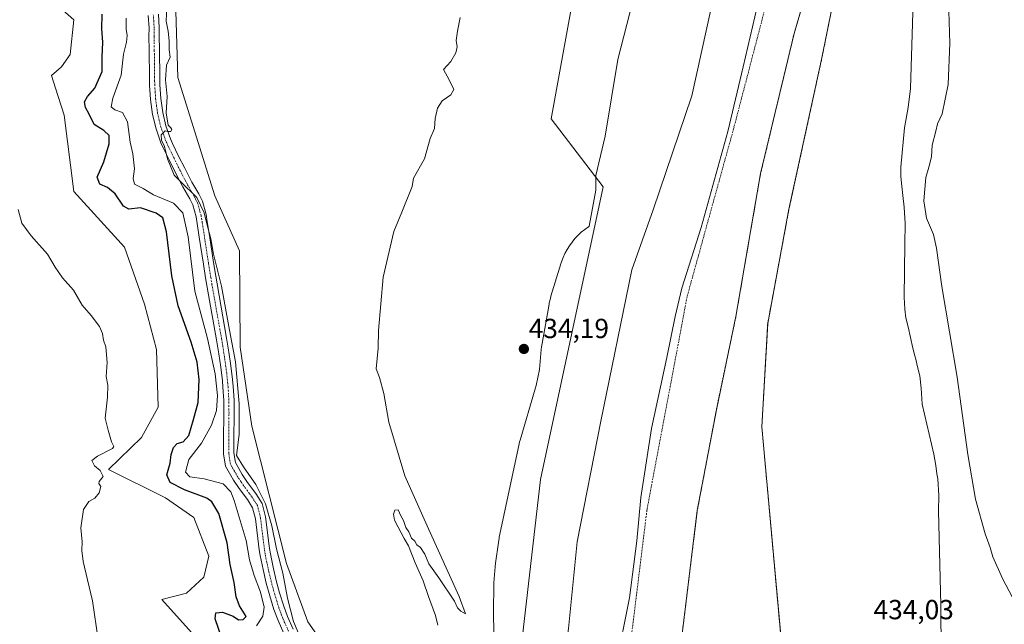
# Model space of a CAD drawing. Units: metres. Extents: x 634783 to 638246, y 4727432 to 4729813.
# Drawn here: x 636938 to 637296, y 4728799 to 4729018 of the extents above; entities that cross this region are included whole.
import ezdxf
from ezdxf.enums import TextEntityAlignment as Align

# ---------------------------------------------------------------- set-up
doc = ezdxf.new("R2010")
doc.units = ezdxf.units.M
doc.header["$MEASUREMENT"] = 0
doc.linetypes.add('TRAZO_Y_PUNTO', pattern=[1, 0.5, -0.25, 0, -0.25])
doc.linetypes.add('TRAZOS', pattern=[0.75, 0.5, -0.25])
for name, color, linetype, lineweight in [('Arbolado forestal', 92, 'TRAZOS', 0), ('Arbolado forestal CxS', 92, 'Continuous', 0), ('Camino', 19, 'Continuous', 0), ('Camino Cxs', 19, 'Continuous', 0), ('Camino eje', 39, 'TRAZO_Y_PUNTO', 13), ('Carátula', 7, 'Continuous', 5), ('Corriente natural Cxs', 5, 'Continuous', 13), ('Corriente natural eje', 5, 'TRAZO_Y_PUNTO', 0), ('Corriente natural superficial', 5, 'Continuous', 13), ('Cultivos herbáceos CxS', 92, 'Continuous', 0), ('Curva de nivel maestra', 36, 'Continuous', 30), ('Curva de nivel normal', 36, 'Continuous', 0), ('Entidad de ámbito territorial', 19, 'Continuous', 0), ('Entidad de ámbito territorial CxS', 92, 'Continuous', 0), ('Espacio natural protegido', 2, 'Continuous', 13), ('Espacio natural protegido CxS', 2, 'Continuous', 0), ('Matorral', 135, 'Continuous', 0), ('Matorral CxS', 135, 'Continuous', 0), ('Pastizal CxS', 92, 'Continuous', 0), ('Punto de cota en terreno', 7, 'Continuous', 0), ('Rótulo de punto de cota en terreno', 19, 'Continuous', 0), ('Suelo desnudo', 252, 'Continuous', 0), ('Suelo desnudo CxS', 43, 'Continuous', 0)]:
    doc.layers.add(name, color=color, linetype=linetype, lineweight=lineweight)
doc.styles.add('Arial', font='txt', dxfattribs={"height": 0.2})

# ---------------------------------------------------------------- blocks, each defined once
blk = doc.blocks.new('*U150')
at = {"layer": 'Cultivos herbáceos CxS', "color": 92, "linetype": 'Continuous', "lineweight": 0}
blk.add_polyline3d([(636949.5, 4729025.27, 454.28), (636957.59, 4729018.08, 454.04), (636956.24, 4729005.5, 453.61), (636953.1, 4729001.01, 453.25), (636949.5, 4728997.86, 453.03), (636950.85, 4728993.36, 452.81), (636953.99, 4728983.48, 453.32), (636957.59, 4728955.83, 453.35), (636976.01, 4728935.61, 454.41), (636983.19, 4728914.94, 454.78), (636987.56, 4728898.47, 454.92), (636988.14, 4728877.53, 454.75), (636982.1, 4728866.56, 454.66), (636970.17, 4728854.93, 454.69), (636990.83, 4728844.6, 453.71), (637001.16, 4728837.41, 453.79), (637006.55, 4728823.47, 453.61), (637004.75, 4728815.83, 453.44), (636998.47, 4728809.99, 452.93), (636989.48, 4728807.74, 454.03), (637002.51, 4728793.36, 453.68)], dxfattribs=at)
blk = doc.blocks.new('*U159')
at = {"layer": 'Arbolado forestal CxS', "color": 92, "linetype": 'Continuous', "lineweight": 0}
for points in [[(637236.78, 4729041.45, 434.03), (637229.13, 4729003.68, 434.22), (637217.31, 4728949.37, 434.32), (637209.57, 4728907.87, 434.51), (637207.45, 4728870.34, 434.58), (637214.54, 4728792.12, 434.3), (637227.7, 4728736.27, 434.27), (637228.41, 4728730.57, 434.03), (637232.63, 4728696.4, 433.79), (637228.53, 4728638.5, 433.31), (637216.94, 4728598.8, 433.26)], [(637177.87, 4728599.12, 430.54), (637187.69, 4728626.57, 430.93), (637189.27, 4728644.6, 430.84), (637188.77, 4728663.17, 430.99), (637187.61, 4728672.4, 431.07), (637183.92, 4728684.25, 431.03), (637182.21, 4728704.53, 430.99), (637185.77, 4728754.44, 431.73), (637184.45, 4728765.48, 432.55), (637185.01, 4728766.6, 432.57), (637181.43, 4728778.12, 433.28), (637178.63, 4728796.24, 433.14), (637184.01, 4728839.98, 433.18), (637190.93, 4728876.57, 433.2), (637198.02, 4728910.39, 433.06), (637206.99, 4728962.31, 433.03), (637219.16, 4729013.09, 433.04), (637227.77, 4729042.54, 433.04)]]:
    blk.add_polyline3d(points, dxfattribs=at)
blk = doc.blocks.new('*U169')
at = {"layer": 'Suelo desnudo CxS', "color": 43, "linetype": 'Continuous', "lineweight": 0}
for points in [[(637227.77, 4729042.54, 433.04), (637219.16, 4729013.09, 433.04), (637206.99, 4728962.31, 433.03), (637198.02, 4728910.39, 433.06), (637190.93, 4728876.57, 433.2), (637184.01, 4728839.98, 433.18), (637178.63, 4728796.24, 433.14), (637181.43, 4728778.12, 433.28), (637185.01, 4728766.6, 432.57), (637184.45, 4728765.48, 432.55), (637185.77, 4728754.44, 431.73), (637182.21, 4728704.53, 430.99), (637183.92, 4728684.25, 431.03), (637187.61, 4728672.4, 431.07), (637188.77, 4728663.17, 430.99), (637189.27, 4728644.6, 430.84), (637187.69, 4728626.57, 430.93), (637177.87, 4728599.12, 430.54)], [(637137.17, 4728797.21, 433.03), (637140.33, 4728828.68, 432.97), (637148.97, 4728872.46, 433.06), (637160.23, 4728927.33, 433.2), (637167.96, 4728949.19, 433.04), (637181.99, 4728990.53, 433), (637192.66, 4729038.86, 433.11)]]:
    blk.add_polyline3d(points, dxfattribs=at)
blk = doc.blocks.new('*U202')
at = {"layer": 'Curva de nivel normal', "color": 36, "linetype": 'Continuous', "lineweight": 0}
blk.add_polyline3d([(637040.74, 4728791.72, 440), (637037.39, 4728799.69, 440), (637035.22, 4728808.18, 440), (637033.49, 4728817.24, 440), (637031.16, 4728826.15, 440), (637029.44, 4728834.42, 440), (637027.16, 4728842.44, 440), (637023.68, 4728849.45, 440), (637019.24, 4728855.81, 440), (637016.6, 4728860.02, 440), (637017.57, 4728867.62, 440), (637017.64, 4728878.69, 440), (637016.27, 4728893.99, 440), (637014.06, 4728905.44, 440), (637011.17, 4728921.4, 440), (637008.34, 4728933.05, 440), (637007.28, 4728938.66, 440), (637005.82, 4728944, 440), (637004.84, 4728948.1, 440), (637002.22, 4728953.58, 440), (636996.23, 4728959.6, 440), (636993.98, 4728961.71, 440), (636991.57, 4728967.71, 440), (636990.5, 4728972.18, 440), (636989.37, 4728974.44, 440), (636989.28, 4728976.31, 440), (636990.78, 4728977.81, 440), (636991.97, 4728977.52, 440), (636992.83, 4728977.58, 440), (636993.11, 4728978.28, 440), (636992.79, 4728978.86, 440), (636991.77, 4728979.9, 440), (636991.14, 4728984.34, 440), (636991.5, 4728990.3, 440), (636990.83, 4728996.32, 440), (636991.22, 4729001.65, 440), (636992.49, 4729004.52, 440), (636992.13, 4729007.25, 440), (636992.24, 4729010.46, 440), (636991.81, 4729013.98, 440), (636991.12, 4729017.66, 440), (636991.46, 4729025.74, 440)], dxfattribs=at)
blk = doc.blocks.new('5PATER')
at = {"layer": 'Carátula', "linetype": 'Continuous', "lineweight": 5}
h = blk.add_hatch(color=250, dxfattribs=at)
edge = h.paths.add_edge_path()
edge.add_ellipse((0, 0.01), major_axis=(-1.33, -1.34), ratio=0.999422, start_angle=0, end_angle=360)

msp = doc.modelspace()

# ---------------------------------------------------------------- linework, layer by layer
at = {"layer": 'Arbolado forestal', "color": 92, "linetype": 'TRAZOS', "lineweight": 0}
for points in [[(637228.41, 4728730.57, 434.03), (637227.7, 4728736.27, 434.27), (637214.54, 4728792.12, 434.3), (637207.45, 4728870.34, 434.58), (637209.57, 4728907.87, 434.51), (637217.31, 4728949.37, 434.32), (637229.13, 4729003.68, 434.22), (637236.78, 4729041.45, 434.03), (637244.86, 4729045.49, 434.81), (637260.48, 4729040.76, 434.7), (637264.65, 4729078.72, 434.83), (637267.77, 4729081.9, 435.12), (637266.88, 4729090.89, 435.23), (637262.38, 4729093.14, 434.55), (637261.48, 4729108.42, 435.17), (637263.73, 4729118.75, 435.02), (637268.69, 4729125.2, 435.62), (637268.83, 4729125.38, 435.64)], [(637177.87, 4728599.12, 430.54), (637187.69, 4728626.57, 430.93), (637189.27, 4728644.6, 430.84), (637188.77, 4728663.17, 430.99), (637187.61, 4728672.4, 431.07), (637183.92, 4728684.25, 431.03), (637182.21, 4728704.53, 430.99), (637185.45, 4728749.95, 431.42), (637185.77, 4728754.44, 431.73), (637184.65, 4728763.84, 432.39), (637184.45, 4728765.48, 432.55), (637185.01, 4728766.6, 432.57), (637181.43, 4728778.12, 433.28), (637178.63, 4728796.24, 433.14), (637184.01, 4728839.98, 433.18), (637190.93, 4728876.57, 433.2), (637198.02, 4728910.39, 433.06), (637206.99, 4728962.31, 433.03), (637219.16, 4729013.09, 433.04), (637227.77, 4729042.54, 433.04)]]:
    msp.add_polyline3d(points, dxfattribs=at)
at = {"layer": 'Camino', "color": 19, "linetype": 'Continuous', "lineweight": 0}
for points in [[(637033.88, 4728795.35, 440.59), (637031.73, 4728800.1, 440.78), (637030.25, 4728804.13, 441.9), (637028.71, 4728809.06, 442.89), (637027.47, 4728813.64, 442.56), (637026.27, 4728818.62, 442.15), (637025.25, 4728823.65, 442.33), (637024.92, 4728825.67, 442.42), (637023.51, 4728836.97, 442.18), (637022.51, 4728841.02, 442.08), (637020.59, 4728844.04, 442.35), (637017.64, 4728848, 442.66), (637015.57, 4728851.07, 442.33), (637012.63, 4728856.15, 441.11), (637011.95, 4728860.61, 440.69), (637011.97, 4728865.52, 441.05), (637012.05, 4728875.49, 442.42), (637012, 4728879.89, 442.81), (637011.73, 4728884.73, 442.72), (637011.5, 4728887.12, 442.49), (637010.91, 4728892, 442.59), (637010.2, 4728896.86, 442.62), (637009.37, 4728901.96, 442.62), (637005.89, 4728921.65, 441.18), (637005.43, 4728924.44, 441.35), (637004.64, 4728929.39, 441.62), (637003.12, 4728939.26, 441.53), (637002.34, 4728944.18, 441.08), (637001.94, 4728946.64, 440.77), (637000.77, 4728950.9, 440.79), (636999.64, 4728953.13, 440.79), (636997.15, 4728957.45, 440.24), (636994.53, 4728962.52, 439.97), (636992.27, 4728967.03, 439.95), (636990.05, 4728971.63, 440.23), (636989.21, 4728973.52, 440.33), (636987.41, 4728978.55, 440.16), (636986.15, 4728983.8, 440.28), (636985.39, 4728989.21, 440.61), (636985.07, 4728994.42, 440.81), (636985.01, 4728997.12, 440.98), (636984.92, 4729007.12, 441.43), (636984.85, 4729012.14, 441.65), (636984.86, 4729015.11, 441.58), (636984.57, 4729019.71, 441.31)], [(636988.29, 4729020.22, 440.62), (636988.6, 4729015.23, 440.66), (636988.59, 4729012.16, 440.69), (636988.66, 4729007.16, 440.6), (636988.76, 4728997.17, 440.21), (636988.81, 4728994.57, 440.23), (636989.12, 4728989.59, 440.16), (636989.84, 4728984.5, 439.98), (636991, 4728979.62, 440.04), (636992.69, 4728974.91, 439.76), (636993.45, 4728973.2, 439.74), (636995.63, 4728968.68, 439.64), (636997.87, 4728964.22, 439.32), (637000.44, 4728959.24, 439.32), (637002.93, 4728954.92, 439.36), (637004.28, 4728952.26, 439.2), (637005.61, 4728947.44, 439.28), (637006.04, 4728944.77, 439.49), (637006.82, 4728939.84, 439.87), (637008.34, 4728929.97, 439.76), (637009.13, 4728925.04, 439.91), (637009.58, 4728922.29, 440.03), (637013.06, 4728902.59, 440.38), (637013.91, 4728897.44, 440.41), (637014.63, 4728892.49, 440.53), (637015.22, 4728887.52, 440.51), (637015.47, 4728885.01, 440.66), (637015.75, 4728880.02, 440.96), (637015.79, 4728875.49, 441.05), (637015.71, 4728865.5, 440.42), (637015.69, 4728860.88, 440.06), (637016.22, 4728857.41, 440.13), (637018.75, 4728853.06, 440.38), (637020.69, 4728850.16, 440.72), (637023.67, 4728846.17, 440.56), (637026, 4728842.51, 440.68), (637027.2, 4728837.65, 440.43), (637028.63, 4728826.21, 440.65), (637028.94, 4728824.33, 440.64), (637029.93, 4728819.43, 440.93), (637031.1, 4728814.57, 441.2), (637032.31, 4728810.11, 440.84), (637033.79, 4728805.33, 440.45), (637035.2, 4728801.52, 440.25), (637037.25, 4728796.99, 439.94)]]:
    msp.add_polyline3d(points, dxfattribs=at)
at = {"layer": 'Camino Cxs', "color": 19, "linetype": 'Continuous', "lineweight": 0}
for points in [[(637033.88, 4728795.35, 440.59), (637031.73, 4728800.1, 440.78), (637030.25, 4728804.13, 441.9), (637028.71, 4728809.06, 442.89), (637027.47, 4728813.64, 442.56), (637026.27, 4728818.62, 442.15), (637025.25, 4728823.65, 442.33), (637024.92, 4728825.67, 442.42), (637023.51, 4728836.97, 442.18), (637022.51, 4728841.02, 442.08), (637020.59, 4728844.04, 442.35), (637017.64, 4728848, 442.66), (637015.57, 4728851.07, 442.33), (637012.63, 4728856.15, 441.11), (637011.95, 4728860.61, 440.69), (637011.97, 4728865.52, 441.05), (637012.05, 4728875.49, 442.42), (637012, 4728879.89, 442.81), (637011.73, 4728884.73, 442.72), (637011.5, 4728887.12, 442.49), (637010.91, 4728892, 442.59), (637010.2, 4728896.86, 442.62), (637009.37, 4728901.96, 442.62), (637005.89, 4728921.65, 441.18), (637005.43, 4728924.44, 441.35), (637004.64, 4728929.39, 441.62), (637003.12, 4728939.26, 441.53), (637002.34, 4728944.18, 441.08), (637001.94, 4728946.64, 440.77), (637000.77, 4728950.9, 440.79), (636999.64, 4728953.13, 440.79), (636997.15, 4728957.45, 440.24), (636994.53, 4728962.52, 439.97), (636992.27, 4728967.03, 439.95), (636990.05, 4728971.63, 440.23), (636989.21, 4728973.52, 440.33), (636987.41, 4728978.55, 440.16), (636986.15, 4728983.8, 440.28), (636985.39, 4728989.21, 440.61), (636985.07, 4728994.42, 440.81), (636985.01, 4728997.12, 440.98), (636984.92, 4729007.12, 441.43), (636984.85, 4729012.14, 441.65), (636984.86, 4729015.11, 441.58), (636984.57, 4729019.71, 441.31)], [(636988.29, 4729020.22, 440.62), (636988.6, 4729015.23, 440.66), (636988.59, 4729012.16, 440.69), (636988.66, 4729007.16, 440.6), (636988.76, 4728997.17, 440.21), (636988.81, 4728994.57, 440.23), (636989.12, 4728989.59, 440.16), (636989.84, 4728984.5, 439.98), (636991, 4728979.62, 440.04), (636992.69, 4728974.91, 439.76), (636993.45, 4728973.2, 439.74), (636995.63, 4728968.68, 439.64), (636997.87, 4728964.22, 439.32), (637000.44, 4728959.24, 439.32), (637002.93, 4728954.92, 439.36), (637004.28, 4728952.26, 439.2), (637005.61, 4728947.44, 439.28), (637006.04, 4728944.77, 439.49), (637006.82, 4728939.84, 439.87), (637008.34, 4728929.97, 439.76), (637009.13, 4728925.04, 439.91), (637009.58, 4728922.29, 440.03), (637013.06, 4728902.59, 440.38), (637013.91, 4728897.44, 440.41), (637014.63, 4728892.49, 440.53), (637015.22, 4728887.52, 440.51), (637015.47, 4728885.01, 440.66), (637015.75, 4728880.02, 440.96), (637015.79, 4728875.49, 441.05), (637015.71, 4728865.5, 440.42), (637015.69, 4728860.88, 440.06), (637016.22, 4728857.41, 440.13), (637018.75, 4728853.06, 440.38), (637020.69, 4728850.16, 440.72), (637023.67, 4728846.17, 440.56), (637026, 4728842.51, 440.68), (637027.2, 4728837.65, 440.43), (637028.63, 4728826.21, 440.65), (637028.94, 4728824.33, 440.64), (637029.93, 4728819.43, 440.93), (637031.1, 4728814.57, 441.2), (637032.31, 4728810.11, 440.84), (637033.79, 4728805.33, 440.45), (637035.2, 4728801.52, 440.25), (637037.25, 4728796.99, 439.94)]]:
    msp.add_polyline3d(points, dxfattribs=at)
at = {"layer": 'Camino eje', "color": 39, "linetype": 'TRAZO_Y_PUNTO', "lineweight": 13}
msp.add_polyline3d([(637035.57, 4728796.17, 440.32), (637033.47, 4728800.81, 440.54), (637032.73, 4728802.83, 440.72), (637032.02, 4728804.73, 440.92), (637031.25, 4728807.2, 441.3), (637030.51, 4728809.59, 441.76), (637029.29, 4728814.11, 441.87), (637028.1, 4728819.03, 441.52), (637027.1, 4728823.99, 441.4), (637026.78, 4728825.94, 441.46), (637025.36, 4728837.31, 441.34), (637024.26, 4728841.77, 441.35), (637022.13, 4728845.11, 441.43), (637020.64, 4728847.1, 441.59), (637019.17, 4728849.08, 441.67), (637018.2, 4728850.53, 441.51), (637017.16, 4728852.07, 441.26), (637015.9, 4728854.24, 440.85), (637014.43, 4728856.78, 440.6), (637013.82, 4728860.75, 440.38), (637013.84, 4728865.51, 440.74), (637013.92, 4728875.49, 441.73), (637013.9, 4728877.69, 441.89), (637013.88, 4728879.96, 441.89), (637013.6, 4728884.87, 441.69), (637013.48, 4728886.13, 441.59), (637013.36, 4728887.32, 441.49), (637013.07, 4728889.81, 441.42), (637012.77, 4728892.25, 441.45), (637012.06, 4728897.15, 441.37), (637011.63, 4728899.73, 441.36), (637011.22, 4728902.28, 441.42), (637007.74, 4728921.97, 440.49), (637007.28, 4728924.74, 440.47), (637006.49, 4728929.68, 440.57), (637004.97, 4728939.55, 440.7), (637004.19, 4728944.48, 440.28), (637003.78, 4728947.04, 440.01), (637003.19, 4728949.17, 439.9), (637002.53, 4728951.58, 439.87), (637001.29, 4728954.03, 440.01), (636998.8, 4728958.35, 439.69), (636996.2, 4728963.37, 439.62), (636995.08, 4728965.6, 439.73), (636993.95, 4728967.86, 439.77), (636991.75, 4728972.42, 439.85), (636990.95, 4728974.22, 439.99), (636990.11, 4728976.57, 440.12), (636989.21, 4728979.09, 440.11), (636988.58, 4728981.71, 440.07), (636988, 4728984.15, 440.1), (636987.62, 4728986.86, 440.19), (636987.26, 4728989.4, 440.29), (636987.1, 4728992.01, 440.42), (636986.94, 4728994.5, 440.55), (636986.91, 4728995.85, 440.61), (636986.89, 4728997.15, 440.68), (636986.84, 4729002.15, 440.89), (636986.79, 4729007.14, 441.04), (636986.72, 4729012.15, 441.14), (636986.73, 4729015.17, 441.12), (636986.59, 4729017.47, 441.11), (636986.43, 4729019.97, 441.04)], dxfattribs=at)
at = {"layer": 'Corriente natural Cxs', "color": 5, "linetype": 'Continuous', "lineweight": 13}
for points in [[(637227.77, 4729042.54, 433.04), (637219.16, 4729013.09, 433.04), (637206.99, 4728962.31, 433.03), (637198.02, 4728910.39, 433.06), (637190.93, 4728876.57, 433.2), (637184.01, 4728839.98, 433.18), (637178.63, 4728796.24, 433.14), (637181.43, 4728778.12, 433.28), (637185.01, 4728766.6, 432.57), (637184.45, 4728765.48, 432.55), (637185.77, 4728754.44, 431.73), (637182.21, 4728704.53, 430.99), (637183.92, 4728684.25, 431.03), (637187.61, 4728672.4, 431.07), (637188.77, 4728663.17, 430.99), (637189.27, 4728644.6, 430.84), (637187.69, 4728626.57, 430.93), (637177.87, 4728599.12, 430.54)], [(637137.17, 4728797.21, 433.03), (637140.33, 4728828.68, 432.97), (637148.97, 4728872.46, 433.06), (637160.23, 4728927.33, 433.2), (637167.96, 4728949.19, 433.04), (637181.99, 4728990.53, 433), (637192.66, 4729038.86, 433.11)]]:
    msp.add_polyline3d(points, dxfattribs=at)
at = {"layer": 'Corriente natural eje', "color": 5, "linetype": 'TRAZO_Y_PUNTO', "lineweight": 0}
msp.add_polyline3d([(637159.07, 4728786.08, 432.97), (637165.74, 4728840.38, 432.97), (637180.34, 4728917.78, 432.99), (637197.14, 4728978.39, 433), (637228.1, 4729096.81, 433.02)], dxfattribs=at)
at = {"layer": 'Corriente natural superficial', "color": 5, "linetype": 'Continuous', "lineweight": 13}
for points in [[(637227.77, 4729042.54, 433.04), (637219.16, 4729013.09, 433.04), (637206.99, 4728962.31, 433.03), (637198.02, 4728910.39, 433.06), (637190.93, 4728876.57, 433.2), (637184.01, 4728839.98, 433.18), (637178.63, 4728796.24, 433.14), (637181.43, 4728778.12, 433.28), (637185.01, 4728766.6, 432.57), (637184.45, 4728765.48, 432.55), (637184.65, 4728763.84, 432.39)], [(637118.21, 4728731.53, 433.73), (637119.8, 4728733.43, 433.77), (637132.22, 4728763.91, 433.06), (637137.17, 4728797.21, 433.03), (637140.33, 4728828.68, 432.97), (637148.97, 4728872.46, 433.06), (637160.23, 4728927.33, 433.2), (637167.96, 4728949.19, 433.04), (637181.99, 4728990.53, 433), (637192.66, 4729038.86, 433.11)]]:
    msp.add_polyline3d(points, dxfattribs=at)
at = {"layer": 'Cultivos herbáceos CxS', "color": 92, "linetype": 'Continuous', "lineweight": 0}
for points in [[(637204.04, 4729343.05, 434.99), (637214.32, 4729312.34, 434.85), (637215.42, 4729309.06, 434.86), (637216.66, 4729305.35, 434.87), (637209.61, 4729301.82, 434.53), (637157.38, 4729285.58, 434.83), (637163.73, 4729260.87, 434.53), (637174.31, 4729177.57, 434.37), (637181.75, 4729120.25, 434.57), (637154.14, 4729066.49, 434.02), (637139.61, 4729030.16, 434.07), (637130.89, 4728982.21, 434.14), (637149.78, 4728957.51, 434.45), (637127.04, 4728851.21, 433.91), (637112.56, 4728725.04, 433.75), (637103.58, 4728702.57, 433.88), (637095.49, 4728693.58, 434.98)], [(637228.41, 4728730.57, 434.03), (637227.7, 4728736.27, 434.27), (637214.54, 4728792.12, 434.3), (637207.45, 4728870.34, 434.58), (637209.57, 4728907.87, 434.51), (637217.31, 4728949.37, 434.32), (637229.13, 4729003.68, 434.22), (637236.78, 4729041.45, 434.03), (637244.86, 4729045.49, 434.81), (637260.48, 4729040.76, 434.7), (637264.65, 4729078.72, 434.83), (637267.77, 4729081.9, 435.12), (637266.88, 4729090.89, 435.23), (637262.38, 4729093.14, 434.55), (637261.48, 4729108.42, 435.17), (637263.73, 4729118.75, 435.02), (637268.69, 4729125.2, 435.62), (637268.83, 4729125.38, 435.64)], [(637060, 4728688.97, 438.49), (637055.96, 4728691.67, 438.68), (637055.71, 4728695.06, 438.88), (637055.51, 4728697.74, 438.95), (637058.12, 4728702.99, 438.67), (637066.74, 4728720.32, 436.78), (637066.52, 4728732.46, 436.15), (637060.01, 4728747.97, 436.74), (637055.51, 4728781.22, 437.07), (637042.49, 4728799.65, 438), (637034.85, 4728820.78, 438.56), (637022.27, 4728870.66, 438.39), (637018.02, 4728899.32, 438.41), (637017.78, 4728934.26, 436.87), (637008.8, 4728954.26, 437.96), (636995.32, 4728997.18, 439.02), (636993.53, 4729057.64, 440.66)], [(637139.61, 4729030.16, 434.07), (637130.89, 4728982.21, 434.14), (637149.78, 4728957.51, 434.45), (637127.04, 4728851.21, 433.91), (637112.56, 4728725.04, 433.75), (637103.58, 4728702.57, 433.88), (637095.49, 4728693.58, 434.98), (637071.68, 4728686.5, 437.44), (637060, 4728688.97, 438.49), (637055.96, 4728691.67, 438.68), (637055.51, 4728697.74, 438.95), (637066.74, 4728720.32, 436.78), (637066.52, 4728732.46, 436.15), (637060.01, 4728747.96, 436.74), (637055.52, 4728781.22, 437.07), (637042.49, 4728799.65, 438), (637034.85, 4728820.77, 438.56), (637022.27, 4728870.66, 438.39), (637018.02, 4728899.32, 438.41), (637017.78, 4728934.26, 436.87), (637008.8, 4728954.26, 437.96), (636995.32, 4728997.18, 439.02), (636993.53, 4729057.63, 440.66)], [(637214.54, 4728792.12, 434.3), (637207.45, 4728870.34, 434.58), (637209.57, 4728907.87, 434.51), (637217.31, 4728949.37, 434.32), (637229.13, 4729003.68, 434.22), (637236.78, 4729041.45, 434.03)], [(636949.5, 4729025.28, 454.28), (636957.59, 4729018.08, 454.04), (636956.24, 4729005.5, 453.61), (636953.1, 4729001.01, 453.25), (636949.5, 4728997.86, 453.03), (636950.85, 4728993.36, 452.81), (636953.99, 4728983.48, 453.32), (636957.59, 4728955.84, 453.35), (636976.01, 4728935.61, 454.41), (636983.19, 4728914.94, 454.78), (636987.56, 4728898.47, 454.92), (636988.14, 4728877.53, 454.75), (636982.1, 4728866.56, 454.66), (636970.17, 4728854.93, 454.69), (636990.83, 4728844.6, 453.71), (637001.16, 4728837.41, 453.79), (637006.55, 4728823.47, 453.61), (637004.75, 4728815.83, 453.44), (636998.46, 4728809.99, 452.93), (636989.48, 4728807.74, 454.03), (637002.51, 4728793.36, 453.68)]]:
    msp.add_polyline3d(points, dxfattribs=at)
at = {"layer": 'Curva de nivel maestra', "color": 36, "linetype": 'Continuous', "lineweight": 30}
msp.add_polyline3d([(637011.18, 4728794.08, 450), (637008.85, 4728800.64, 450), (637009.18, 4728802.91, 450), (637011.5, 4728803.06, 450), (637015.43, 4728801.65, 450), (637017.33, 4728800.38, 450), (637019.02, 4728800.46, 450), (637020.12, 4728801.51, 450), (637017.79, 4728805.44, 450), (637016.47, 4728808.67, 450), (637015.82, 4728813.82, 450), (637014.33, 4728820.35, 450), (637013.2, 4728828.23, 450), (637010.18, 4728838.87, 450), (637007.67, 4728843.11, 450), (637005.82, 4728844.44, 450), (636997.79, 4728847.54, 450), (636992.58, 4728850.21, 450), (636991.38, 4728852.9, 450), (636992.57, 4728857.23, 450), (636992.94, 4728860.35, 450), (636993.75, 4728862.87, 450), (636995.14, 4728864.32, 450), (636997.28, 4728864.95, 450), (636999.32, 4728867.26, 450), (637001.03, 4728873.09, 450), (637002.67, 4728879.2, 450), (637003.11, 4728887.6, 450), (637002.4, 4728893.88, 450), (637000.16, 4728901.16, 450), (636995.46, 4728914.32, 450), (636993.17, 4728925.21, 450), (636991.26, 4728941.12, 450), (636989.91, 4728946.24, 450), (636987.43, 4728947.96, 450), (636981.73, 4728949.89, 450), (636977.53, 4728949.39, 450), (636975.6, 4728950.43, 450), (636972.62, 4728955, 450), (636969.83, 4728957.25, 450), (636967, 4728958.5, 450), (636966.08, 4728961, 450), (636968.41, 4728966.62, 450), (636970.36, 4728973.12, 450), (636970.44, 4728976.08, 450), (636968.48, 4728977.96, 450), (636964.91, 4728980.17, 450), (636963.13, 4728983.88, 450), (636961.84, 4728986.32, 450), (636961.48, 4728988.32, 450), (636962.48, 4728990.32, 450), (636965.21, 4728993.25, 450), (636967.82, 4728999.38, 450), (636967.89, 4729004.58, 450), (636968.13, 4729010.06, 450), (636967.78, 4729014.9, 450), (636967.8, 4729020.16, 450)], dxfattribs=at)
at = {"layer": 'Curva de nivel normal', "color": 36, "linetype": 'Continuous', "lineweight": 0}
for points in [[(637275.13, 4729029.14, 435), (637275.76, 4729009.65, 435), (637275.1, 4728994.65, 435), (637273, 4728983.99, 435), (637271.25, 4728980.32, 435), (637270.59, 4728977.65, 435), (637269.32, 4728972.66, 435), (637269.06, 4728968.33, 435), (637268.15, 4728964.66, 435), (637266.98, 4728960.84, 435), (637266.31, 4728952.38, 435), (637267.31, 4728946.06, 435), (637269.77, 4728940.18, 435), (637270.92, 4728935.21, 435), (637272.78, 4728921.37, 435), (637278.45, 4728888.42, 435), (637282.3, 4728860.39, 435), (637285.11, 4728844.1, 435), (637288.52, 4728831.58, 435), (637290.36, 4728826.55, 435), (637291.29, 4728823.24, 435), (637294.88, 4728815.32, 435), (637300.83, 4728804.02, 435)], [(636976.62, 4729018.67, 445), (636976.62, 4729014.67, 445), (636976.92, 4729012.39, 445), (636976.72, 4729010, 445), (636975.58, 4729005.65, 445), (636974.79, 4728997.99, 445), (636971.73, 4728989.66, 445), (636971.16, 4728986.53, 445), (636972.42, 4728985.45, 445), (636975.22, 4728984.52, 445), (636977.1, 4728981.08, 445), (636978.01, 4728973.65, 445), (636978.94, 4728969.47, 445), (636979.64, 4728964.03, 445), (636979.08, 4728960.51, 445), (636979.63, 4728958.47, 445), (636982.69, 4728956.86, 445), (636986.54, 4728954.56, 445), (636993.75, 4728951.59, 445), (636997.2, 4728948.1, 445), (636999.04, 4728939.39, 445), (637001.52, 4728919.6, 445), (637006.07, 4728902.46, 445), (637008.9, 4728889.62, 445), (637009.75, 4728881.7, 445), (637009.32, 4728876.32, 445), (637007.58, 4728870.96, 445), (637003.97, 4728864.5, 445), (636999.35, 4728858.49, 445), (636998.16, 4728853.91, 445), (636999.68, 4728852.23, 445), (637004.84, 4728851.52, 445), (637011.75, 4728849.74, 445), (637014.58, 4728846.78, 445), (637015.85, 4728843.65, 445), (637020.11, 4728829.1, 445), (637021.34, 4728822.08, 445), (637023.01, 4728816.36, 445), (637025.39, 4728810.36, 445), (637026.68, 4728804.96, 445), (637026.16, 4728801.64, 445), (637023.89, 4728798.14, 445)], [(637089.73, 4728798.44, 435), (637088.9, 4728801.88, 435), (637086.33, 4728808.73, 435), (637084.39, 4728814.46, 435), (637081.55, 4728820.95, 435), (637079.07, 4728827.14, 435), (637077.49, 4728829.89, 435), (637075.42, 4728834, 435), (637074.03, 4728836.49, 435), (637073.64, 4728838.72, 435), (637074.11, 4728840.18, 435), (637075.32, 4728840.21, 435), (637076.28, 4728838.02, 435), (637077.34, 4728836.41, 435), (637078.15, 4728833.88, 435), (637079.24, 4728832.31, 435), (637080.23, 4728829.97, 435), (637081.46, 4728828.86, 435), (637082.17, 4728827.57, 435), (637083.5, 4728826.57, 435), (637085.07, 4728824.14, 435), (637086.52, 4728820.59, 435), (637090.12, 4728815.53, 435), (637095.87, 4728807.11, 435), (637096.91, 4728804.66, 435), (637098.12, 4728803.46, 435), (637099.79, 4728802.47, 435), (637097.51, 4728808.73, 435), (637086.35, 4728833.33, 435), (637077.84, 4728852.54, 435), (637071.96, 4728872.01, 435), (637070.11, 4728882.5, 435), (637068.56, 4728888.29, 435), (637067.33, 4728891.39, 435), (637068.08, 4728898.98, 435), (637068.24, 4728905.33, 435), (637069.88, 4728924.73, 435), (637073.75, 4728941.33, 435), (637076.68, 4728948.33, 435), (637080.4, 4728957.66, 435), (637080.98, 4728960.66, 435), (637084.95, 4728967.66, 435), (637086.95, 4728974.99, 435), (637088.56, 4728978.65, 435), (637088.83, 4728982.32, 435), (637089.61, 4728986.05, 435), (637091.37, 4728988.71, 435), (637094.45, 4728990.89, 435), (637095.53, 4728992.78, 435), (637093.93, 4728996.32, 435), (637091.88, 4729000.08, 435), (637094.48, 4729003.04, 435), (637096.36, 4729006.08, 435), (637096.74, 4729008.32, 435), (637096.42, 4729010.65, 435), (637096.95, 4729013.99, 435), (637097.9, 4729018.91, 435)], [(636966.41, 4728793.24, 455), (636964.37, 4728807.24, 455), (636962.5, 4728814.88, 455), (636961, 4728821.46, 455), (636960.5, 4728825.54, 455), (636960.64, 4728828.69, 455), (636960.1, 4728833.67, 455), (636961.08, 4728840.42, 455), (636963.01, 4728843.28, 455), (636965.17, 4728844.53, 455), (636966.81, 4728846.47, 455), (636967.38, 4728848.76, 455), (636966.61, 4728849.76, 455), (636966.78, 4728850.58, 455), (636968.24, 4728852.39, 455), (636967.12, 4728854.5, 455), (636965.02, 4728856.27, 455), (636964.14, 4728858.14, 455), (636966.18, 4728859.75, 455), (636971.61, 4728862.49, 455), (636972.08, 4728863.25, 455), (636971.24, 4728864.96, 455), (636970, 4728869.15, 455), (636968.92, 4728873.54, 455), (636969.84, 4728881.2, 455), (636969.94, 4728885.45, 455), (636969.32, 4728888.7, 455), (636969.68, 4728893.67, 455), (636969.19, 4728899.37, 455), (636968.33, 4728901.8, 455), (636967.97, 4728904.2, 455), (636966.83, 4728906.8, 455), (636963.82, 4728910.8, 455), (636960.57, 4728914.48, 455), (636957.42, 4728919.95, 455), (636953.49, 4728924.46, 455), (636950.74, 4728928.36, 455), (636947.94, 4728933, 455), (636942.07, 4728939.66, 455), (636938.73, 4728944.33, 455), (636937.3, 4728949.23, 455)]]:
    msp.add_polyline3d(points, dxfattribs=at)
at = {"layer": 'Entidad de ámbito territorial', "color": 19, "linetype": 'Continuous', "lineweight": 0}
msp.add_polyline3d([(637154.46, 4728783.67, 432.97), (637159.36, 4728808.34, 432.97), (637162.07, 4728829.02, 432.98), (637163.48, 4728844.67, 432.98), (637167.36, 4728869.83, 432.98), (637172.89, 4728895.53, 432.98), (637176.01, 4728910.41, 432.98), (637178.36, 4728920.74, 432.99), (637185.4, 4728942.75, 433), (637195.14, 4728977.62, 432.99), (637200.69, 4729001.03, 433), (637205.76, 4729022.79, 433)], dxfattribs=at)
msp.add_polyline3d([(637154.46, 4728783.67, 432.97), (637159.36, 4728808.34, 432.97), (637162.07, 4728829.02, 432.98), (637163.48, 4728844.67, 432.98), (637167.36, 4728869.83, 432.98), (637172.89, 4728895.53, 432.98), (637176.01, 4728910.41, 432.98), (637178.36, 4728920.74, 432.99), (637185.4, 4728942.75, 433), (637195.14, 4728977.62, 432.99), (637200.69, 4729001.03, 433), (637205.76, 4729022.79, 433)], dxfattribs=at)
at = {"layer": 'Entidad de ámbito territorial CxS', "color": 92, "linetype": 'Continuous', "lineweight": 0}
for points in [[(637205.76, 4729022.79, 433), (637200.69, 4729001.03, 433), (637195.14, 4728977.62, 432.99), (637185.4, 4728942.75, 433), (637178.36, 4728920.74, 432.99), (637176.01, 4728910.41, 432.98), (637172.89, 4728895.53, 432.98), (637167.36, 4728869.83, 432.98), (637163.48, 4728844.67, 432.98), (637162.07, 4728829.02, 432.98), (637159.36, 4728808.34, 432.97), (637154.46, 4728783.67, 432.97)], [(637154.46, 4728783.67, 432.97), (637159.36, 4728808.34, 432.97), (637162.07, 4728829.02, 432.98), (637163.48, 4728844.67, 432.98), (637167.36, 4728869.83, 432.98), (637172.89, 4728895.53, 432.98), (637176.01, 4728910.41, 432.98), (637178.36, 4728920.74, 432.99), (637185.4, 4728942.75, 433), (637195.14, 4728977.62, 432.99), (637200.69, 4729001.03, 433), (637205.76, 4729022.79, 433)], [(637205.76, 4729022.79, 433), (637200.69, 4729001.03, 433), (637195.14, 4728977.62, 432.99), (637185.4, 4728942.75, 433), (637178.36, 4728920.74, 432.99), (637176.01, 4728910.41, 432.98), (637172.89, 4728895.53, 432.98), (637167.36, 4728869.83, 432.98), (637163.48, 4728844.67, 432.98), (637162.07, 4728829.02, 432.98), (637159.36, 4728808.34, 432.97), (637154.46, 4728783.67, 432.97)], [(637154.46, 4728783.67, 432.97), (637159.36, 4728808.34, 432.97), (637162.07, 4728829.02, 432.98), (637163.48, 4728844.67, 432.98), (637167.36, 4728869.83, 432.98), (637172.89, 4728895.53, 432.98), (637176.01, 4728910.41, 432.98), (637178.36, 4728920.74, 432.99), (637185.4, 4728942.75, 433), (637195.14, 4728977.62, 432.99), (637200.69, 4729001.03, 433), (637205.76, 4729022.79, 433)]]:
    msp.add_polyline3d(points, dxfattribs=at)
at = {"layer": 'Espacio natural protegido', "color": 2, "linetype": 'Continuous', "lineweight": 13}
for points in [[(637110.16, 4728794.54, 434.32), (637110.04, 4728804.05, 434.19), (637110.04, 4728804.37, 434.2), (637110.04, 4728804.5, 434.2), (637110.07, 4728811.87, 434.19), (637110.13, 4728813.38, 434.18), (637110.15, 4728813.76, 434.18), (637110.63, 4728819.6, 434.16), (637110.76, 4728820.85, 434.15), (637111.76, 4728828.41, 434.12), (637112.02, 4728830.01, 434.13), (637112.09, 4728830.32, 434.13), (637119.15, 4728863.66, 434.13), (637119.46, 4728864.94, 434.13), (637119.62, 4728865.52, 434.13), (637125.08, 4728884.11, 434.1), (637125.45, 4728885.36, 434.09), (637126.68, 4728891.19, 434.09), (637127.32, 4728898.42, 434.09), (637127.44, 4728899.47, 434.09), (637127.61, 4728900.59, 434.09), (637130.16, 4728914.89, 434.06), (637130.26, 4728915.37, 434.06), (637130.63, 4728916.97, 434.06), (637130.87, 4728917.8, 434.06), (637134.45, 4728929.54, 434.01), (637134.69, 4728930.26, 434), (637135.26, 4728931.79, 433.99), (637135.94, 4728933.28, 433.98), (637136.71, 4728934.73, 433.95), (637137.58, 4728936.12, 433.91), (637138.53, 4728937.45, 433.86), (637139.57, 4728938.71, 433.81), (637140.68, 4728939.9, 433.75), (637141.88, 4728941.02, 433.77), (637143.14, 4728942.06, 433.95), (637144.47, 4728943.01, 434.1), (637144.72, 4728943.17, 434.12), (637147.11, 4728956.3, 433.95), (637147.16, 4728961.56, 433.94), (637150.5, 4728975.9, 434.34), (637155.11, 4729003.74, 434.04), (637163.84, 4729037.72, 434.22)], [(637262.41, 4729024.7, 434.61), (637261.47, 4728993.14, 434.44), (637260.65, 4728986.28, 434.43), (637259.32, 4728978.91, 434.46), (637257.94, 4728964.57, 434.38), (637257.98, 4728961.27, 434.38), (637258.27, 4728957.72, 434.4), (637258.69, 4728954.3, 434.43), (637259.11, 4728950.12, 434.44), (637259.55, 4728944.17, 434.44), (637259.37, 4728936.68, 434.36), (637259.19, 4728917.41, 434.24), (637259.36, 4728913.1, 434.22), (637259.78, 4728909.93, 434.21), (637260.58, 4728906.64, 434.22), (637262.31, 4728898.93, 434.32), (637263.04, 4728896.13, 434.31), (637263.37, 4728894.88, 434.3), (637263.88, 4728892.66, 434.34), (637264.83, 4728888.93, 434.47), (637265.38, 4728884.38, 434.44), (637265.7, 4728878.55, 434.38), (637269.93, 4728860.43, 434.33), (637270.65, 4728856.38, 434.29), (637271.07, 4728853.36, 434.29), (637271.33, 4728851.44, 434.26), (637271.78, 4728845.49, 434.22), (637271.58, 4728839.91, 434.19), (637272.44, 4728805.68, 434.13), (637272.62, 4728788.31, 434.16)]]:
    msp.add_polyline3d(points, dxfattribs=at)
at = {"layer": 'Espacio natural protegido CxS', "color": 2, "linetype": 'Continuous', "lineweight": 0}
for points in [[(637110.16, 4728794.54, 434.32), (637110.04, 4728804.05, 434.19), (637110.04, 4728804.37, 434.2), (637110.04, 4728804.5, 434.2), (637110.07, 4728811.87, 434.19), (637110.13, 4728813.38, 434.18), (637110.15, 4728813.76, 434.18), (637110.63, 4728819.6, 434.16), (637110.76, 4728820.85, 434.15), (637111.76, 4728828.41, 434.12), (637112.02, 4728830.01, 434.13), (637112.09, 4728830.32, 434.13), (637119.15, 4728863.66, 434.13), (637119.46, 4728864.94, 434.13), (637119.62, 4728865.52, 434.13), (637125.08, 4728884.11, 434.1), (637125.45, 4728885.36, 434.09), (637126.68, 4728891.19, 434.09), (637127.32, 4728898.42, 434.09), (637127.44, 4728899.47, 434.09), (637127.61, 4728900.59, 434.09), (637130.16, 4728914.89, 434.06), (637130.26, 4728915.37, 434.06), (637130.63, 4728916.97, 434.06), (637130.87, 4728917.8, 434.06), (637134.45, 4728929.54, 434.01), (637134.69, 4728930.26, 434), (637135.26, 4728931.79, 433.99), (637135.94, 4728933.28, 433.98), (637136.71, 4728934.73, 433.95), (637137.58, 4728936.12, 433.91), (637138.53, 4728937.45, 433.86), (637139.57, 4728938.71, 433.81), (637140.68, 4728939.9, 433.75), (637141.88, 4728941.02, 433.77), (637143.14, 4728942.06, 433.95), (637144.47, 4728943.01, 434.1), (637144.72, 4728943.17, 434.12), (637147.11, 4728956.3, 433.95), (637147.16, 4728961.56, 433.94), (637150.5, 4728975.9, 434.34), (637155.11, 4729003.74, 434.04), (637163.84, 4729037.72, 434.22)], [(637110.16, 4728794.54, 434.32), (637110.04, 4728804.05, 434.19), (637110.04, 4728804.37, 434.2), (637110.04, 4728804.5, 434.2), (637110.07, 4728811.87, 434.19), (637110.13, 4728813.38, 434.18), (637110.15, 4728813.76, 434.18), (637110.63, 4728819.6, 434.16), (637110.76, 4728820.85, 434.15), (637111.76, 4728828.41, 434.12), (637112.02, 4728830.01, 434.13), (637112.09, 4728830.32, 434.13), (637119.15, 4728863.66, 434.13), (637119.46, 4728864.94, 434.13), (637119.62, 4728865.52, 434.13), (637125.08, 4728884.11, 434.1), (637125.45, 4728885.36, 434.09), (637126.68, 4728891.19, 434.09), (637127.32, 4728898.42, 434.09), (637127.44, 4728899.47, 434.09), (637127.61, 4728900.59, 434.09), (637130.16, 4728914.89, 434.06), (637130.26, 4728915.37, 434.06), (637130.63, 4728916.97, 434.06), (637130.87, 4728917.8, 434.06), (637134.45, 4728929.54, 434.01), (637134.69, 4728930.26, 434), (637135.26, 4728931.79, 433.99), (637135.94, 4728933.28, 433.98), (637136.71, 4728934.73, 433.95), (637137.58, 4728936.12, 433.91), (637138.53, 4728937.45, 433.86), (637139.57, 4728938.71, 433.81), (637140.68, 4728939.9, 433.75), (637141.88, 4728941.02, 433.77), (637143.14, 4728942.06, 433.95), (637144.47, 4728943.01, 434.1), (637144.72, 4728943.17, 434.12), (637147.11, 4728956.3, 433.95), (637147.16, 4728961.56, 433.94), (637150.5, 4728975.9, 434.34), (637155.11, 4729003.74, 434.04), (637163.84, 4729037.72, 434.22)], [(637262.41, 4729024.7, 434.61), (637261.47, 4728993.14, 434.44), (637260.65, 4728986.28, 434.43), (637259.32, 4728978.91, 434.46), (637257.94, 4728964.57, 434.38), (637257.98, 4728961.27, 434.38), (637258.27, 4728957.72, 434.4), (637258.69, 4728954.3, 434.43), (637259.11, 4728950.12, 434.44), (637259.55, 4728944.17, 434.44), (637259.37, 4728936.68, 434.36), (637259.19, 4728917.41, 434.24), (637259.36, 4728913.1, 434.22), (637259.78, 4728909.93, 434.21), (637260.58, 4728906.64, 434.22), (637262.31, 4728898.93, 434.32), (637263.04, 4728896.13, 434.31), (637263.37, 4728894.88, 434.3), (637263.88, 4728892.66, 434.34), (637264.83, 4728888.93, 434.47), (637265.38, 4728884.38, 434.44), (637265.7, 4728878.55, 434.38), (637269.93, 4728860.43, 434.33), (637270.65, 4728856.38, 434.29), (637271.07, 4728853.36, 434.29), (637271.33, 4728851.44, 434.26), (637271.78, 4728845.49, 434.22), (637271.58, 4728839.91, 434.19), (637272.44, 4728805.68, 434.13), (637272.62, 4728788.31, 434.16)], [(637262.41, 4729024.7, 434.61), (637261.47, 4728993.14, 434.44), (637260.65, 4728986.28, 434.43), (637259.32, 4728978.91, 434.46), (637257.94, 4728964.57, 434.38), (637257.98, 4728961.27, 434.38), (637258.27, 4728957.72, 434.4), (637258.69, 4728954.3, 434.43), (637259.11, 4728950.12, 434.44), (637259.55, 4728944.17, 434.44), (637259.37, 4728936.68, 434.36), (637259.19, 4728917.41, 434.24), (637259.36, 4728913.1, 434.22), (637259.78, 4728909.93, 434.21), (637260.58, 4728906.64, 434.22), (637262.31, 4728898.93, 434.32), (637263.04, 4728896.13, 434.31), (637263.37, 4728894.88, 434.3), (637263.88, 4728892.66, 434.34), (637264.83, 4728888.93, 434.47), (637265.38, 4728884.37, 434.44), (637265.7, 4728878.55, 434.38), (637269.93, 4728860.43, 434.33), (637270.65, 4728856.38, 434.29), (637271.07, 4728853.36, 434.29), (637271.33, 4728851.44, 434.26), (637271.78, 4728845.49, 434.22), (637271.58, 4728839.91, 434.19), (637272.44, 4728805.68, 434.13), (637272.62, 4728788.31, 434.16)]]:
    msp.add_polyline3d(points, dxfattribs=at)
at = {"layer": 'Matorral', "color": 135, "linetype": 'Continuous', "lineweight": 0}
for points in [[(637060, 4728688.97, 438.49), (637055.96, 4728691.67, 438.68), (637055.71, 4728695.06, 438.88), (637055.51, 4728697.74, 438.95), (637058.12, 4728702.99, 438.67), (637066.74, 4728720.32, 436.78), (637066.52, 4728732.46, 436.15), (637060.01, 4728747.97, 436.74), (637055.51, 4728781.22, 437.07), (637042.49, 4728799.65, 438), (637034.85, 4728820.78, 438.56), (637022.27, 4728870.66, 438.39), (637018.02, 4728899.32, 438.41), (637017.78, 4728934.26, 436.87), (637008.8, 4728954.26, 437.96), (636995.32, 4728997.18, 439.02), (636993.53, 4729057.64, 440.66)], [(636949.5, 4729025.28, 454.28), (636957.59, 4729018.08, 454.04), (636956.24, 4729005.5, 453.61), (636953.1, 4729001.01, 453.25), (636949.5, 4728997.86, 453.03), (636950.85, 4728993.36, 452.81), (636953.99, 4728983.48, 453.32), (636957.59, 4728955.84, 453.35), (636976.01, 4728935.61, 454.41), (636983.19, 4728914.94, 454.78), (636987.56, 4728898.47, 454.92), (636988.14, 4728877.53, 454.75), (636982.1, 4728866.56, 454.66), (636970.17, 4728854.93, 454.69), (636990.83, 4728844.6, 453.71), (637001.16, 4728837.41, 453.79), (637006.55, 4728823.47, 453.61), (637004.75, 4728815.83, 453.44), (636998.46, 4728809.99, 452.93), (636989.48, 4728807.74, 454.03), (637002.51, 4728793.36, 453.68)]]:
    msp.add_polyline3d(points, dxfattribs=at)
at = {"layer": 'Matorral CxS', "color": 135, "linetype": 'Continuous', "lineweight": 0}
for points in [[(636993.53, 4729057.63, 440.66), (636995.32, 4728997.18, 439.02), (637008.8, 4728954.26, 437.96), (637017.78, 4728934.26, 436.87), (637018.02, 4728899.32, 438.41), (637022.27, 4728870.66, 438.39), (637034.85, 4728820.77, 438.56), (637042.49, 4728799.65, 438), (637055.52, 4728781.22, 437.07), (637060.01, 4728747.96, 436.74), (637066.52, 4728732.46, 436.15), (637066.74, 4728720.32, 436.78), (637055.51, 4728697.74, 438.95), (637055.96, 4728691.67, 438.68), (637060, 4728688.97, 438.49), (637060, 4728688.97, 438.49), (637045.18, 4728671.22, 439.42), (637030.35, 4728658.64, 446.61), (637012.83, 4728635.27, 455.71), (637002.5, 4728619.98, 454.93), (636970.61, 4728618.56, 458.16), (636953.09, 4728613.69, 459.91), (636942.31, 4728606.95, 461.72), (636925.24, 4728589.65, 467.99)], [(637002.51, 4728793.36, 453.68), (636989.48, 4728807.74, 454.03), (636998.47, 4728809.99, 452.93), (637004.75, 4728815.83, 453.44), (637006.55, 4728823.47, 453.61), (637001.16, 4728837.41, 453.79), (636990.83, 4728844.6, 453.71), (636970.17, 4728854.93, 454.69), (636982.1, 4728866.56, 454.66), (636988.14, 4728877.53, 454.75), (636987.56, 4728898.47, 454.92), (636983.19, 4728914.94, 454.78), (636976.01, 4728935.61, 454.41), (636957.59, 4728955.83, 453.35), (636953.99, 4728983.48, 453.32), (636950.85, 4728993.36, 452.81), (636949.5, 4728997.86, 453.03), (636953.1, 4729001.01, 453.25), (636956.24, 4729005.5, 453.61), (636957.59, 4729018.08, 454.04), (636949.5, 4729025.27, 454.28)]]:
    msp.add_polyline3d(points, dxfattribs=at)
at = {"layer": 'Pastizal CxS', "color": 92, "linetype": 'Continuous', "lineweight": 0}
for points in [[(637211.25, 4729360.48, 435.06), (637214.44, 4729355.61, 434.6), (637218.41, 4729337.85, 433.89), (637220.83, 4729321.89, 433.74), (637223.57, 4729314.55, 433.69), (637245.64, 4729272.39, 433.69), (637248.18, 4729257.82, 433.24), (637247.44, 4729250.02, 433.37), (637234.69, 4729201.05, 433.79), (637224.64, 4729159.06, 433.38), (637203.79, 4729084.06, 433.38), (637192.66, 4729038.86, 433.11), (637181.99, 4728990.53, 433), (637167.96, 4728949.19, 433.04), (637160.23, 4728927.33, 433.2), (637148.97, 4728872.46, 433.06), (637140.33, 4728828.68, 432.97), (637137.17, 4728797.21, 433.03), (637132.22, 4728763.91, 433.06), (637119.8, 4728733.43, 433.77), (637118.21, 4728731.53, 433.73), (637116.92, 4728729.99, 433.8), (637109.69, 4728712.71, 433.4), (637105.23, 4728690.09, 433.33)], [(637204.04, 4729343.05, 434.99), (637214.32, 4729312.34, 434.85), (637215.42, 4729309.06, 434.86), (637216.66, 4729305.35, 434.87), (637209.61, 4729301.82, 434.53), (637157.38, 4729285.58, 434.83), (637163.73, 4729260.87, 434.53), (637174.31, 4729177.57, 434.37), (637181.75, 4729120.25, 434.57), (637154.14, 4729066.49, 434.02), (637139.61, 4729030.16, 434.07), (637130.89, 4728982.21, 434.14), (637149.78, 4728957.51, 434.45), (637127.04, 4728851.21, 433.91), (637112.56, 4728725.04, 433.75), (637103.58, 4728702.57, 433.88), (637095.49, 4728693.58, 434.98)], [(637192.66, 4729038.86, 433.11), (637181.99, 4728990.53, 433), (637167.96, 4728949.19, 433.04), (637160.23, 4728927.33, 433.2), (637148.97, 4728872.46, 433.06), (637140.33, 4728828.68, 432.97), (637137.17, 4728797.21, 433.03), (637132.22, 4728763.91, 433.06), (637119.8, 4728733.43, 433.77), (637118.21, 4728731.53, 433.73), (637116.92, 4728729.99, 433.8), (637109.69, 4728712.71, 433.4), (637105.23, 4728690.09, 433.33), (637105.23, 4728690.09, 433.33), (637103.8, 4728692.68, 433.78), (637095.49, 4728693.58, 434.98), (637103.58, 4728702.57, 433.88), (637112.56, 4728725.04, 433.75), (637127.04, 4728851.21, 433.91), (637149.78, 4728957.51, 434.45), (637130.89, 4728982.21, 434.14), (637139.61, 4729030.16, 434.07)]]:
    msp.add_polyline3d(points, dxfattribs=at)
at = {"layer": 'Suelo desnudo', "color": 252, "linetype": 'Continuous', "lineweight": 0}
for points in [[(637211.25, 4729360.48, 435.06), (637214.44, 4729355.61, 434.6), (637218.41, 4729337.85, 433.89), (637220.83, 4729321.89, 433.74), (637223.57, 4729314.55, 433.69), (637245.64, 4729272.39, 433.69), (637248.18, 4729257.82, 433.24), (637247.44, 4729250.02, 433.37), (637234.69, 4729201.05, 433.79), (637224.64, 4729159.06, 433.38), (637203.79, 4729084.06, 433.38), (637192.66, 4729038.86, 433.11), (637181.99, 4728990.53, 433), (637167.96, 4728949.19, 433.04), (637160.23, 4728927.33, 433.2), (637148.97, 4728872.46, 433.06), (637140.33, 4728828.68, 432.97), (637137.17, 4728797.21, 433.03), (637132.22, 4728763.91, 433.06), (637119.8, 4728733.43, 433.77), (637118.21, 4728731.53, 433.73), (637116.92, 4728729.99, 433.8), (637109.69, 4728712.71, 433.4), (637105.23, 4728690.09, 433.33)], [(637177.87, 4728599.12, 430.54), (637187.69, 4728626.57, 430.93), (637189.27, 4728644.6, 430.84), (637188.77, 4728663.17, 430.99), (637187.61, 4728672.4, 431.07), (637183.92, 4728684.25, 431.03), (637182.21, 4728704.53, 430.99), (637185.45, 4728749.95, 431.42), (637185.77, 4728754.44, 431.73), (637184.65, 4728763.84, 432.39), (637184.45, 4728765.48, 432.55), (637185.01, 4728766.6, 432.57), (637181.43, 4728778.12, 433.28), (637178.63, 4728796.24, 433.14), (637184.01, 4728839.98, 433.18), (637190.93, 4728876.57, 433.2), (637198.02, 4728910.39, 433.06), (637206.99, 4728962.31, 433.03), (637219.16, 4729013.09, 433.04), (637227.77, 4729042.54, 433.04)]]:
    msp.add_polyline3d(points, dxfattribs=at)

# ---------------------------------------------------------------- block references
at = {"layer": 'Arbolado forestal CxS', "color": 92, "linetype": 'Continuous', "lineweight": 0}
msp.add_blockref('*U159', (0, 0), dxfattribs=at)
at = {"layer": 'Cultivos herbáceos CxS', "color": 92, "linetype": 'Continuous', "lineweight": 0}
msp.add_blockref('*U150', (0, 0), dxfattribs=at)
at = {"layer": 'Curva de nivel normal', "color": 36, "linetype": 'Continuous', "lineweight": 0}
msp.add_blockref('*U202', (0, 0), dxfattribs=at)
at = {"layer": 'Punto de cota en terreno', "linetype": 'Continuous', "lineweight": 0}
msp.add_blockref('5PATER', (637121.02, 4728898.64, 434.19), dxfattribs=at)
at = {"layer": 'Suelo desnudo CxS', "color": 43, "linetype": 'Continuous', "lineweight": 0}
msp.add_blockref('*U169', (0, 0), dxfattribs=at)

# ---------------------------------------------------------------- texts
at = {"layer": 'Rótulo de punto de cota en terreno', "color": 19, "linetype": 'Continuous', "lineweight": 0, "style": 'Arial'}
for s, p in [('434,19', (637122.78, 4728900.4)), ('434,03', (637248.03, 4728798.35))]:
    msp.add_text(s, height=7, dxfattribs=at).set_placement(p, align=Align.BOTTOM_LEFT)

doc.saveas('drawing.dxf')
